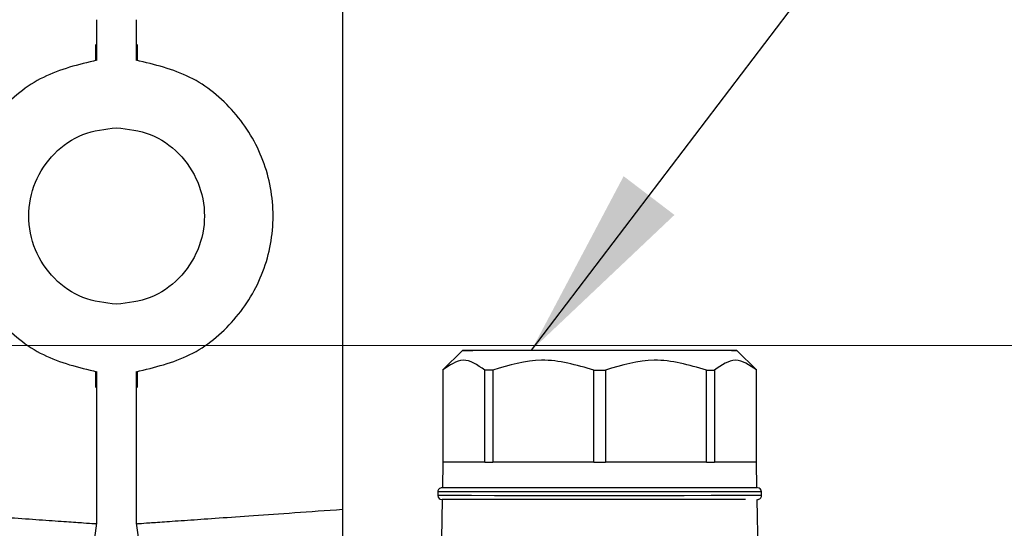
# Model space of a CAD drawing. Units: millimetres. Extents: x 50 to 2082, y 50 to 1435.
# Drawn here: x 1188 to 1271, y 719 to 763 of the extents above; entities that cross this region are included whole.
import ezdxf

# ---------------------------------------------------------------- set-up
doc = ezdxf.new("R2010")
doc.units = ezdxf.units.MM
doc.header["$LTSCALE"] = 5
doc.styles.add('SLDTEXTSTYLE0', font='TXT', dxfattribs={"width": 0.75})
doc.dimstyles.new('SLDDIMSTYLE1', dxfattribs={"dimtxt": 17.5, "dimasz": 16.51, "dimexe": 0, "dimexo": 0.0625, "dimgap": 4.375, "dimtad": 1, "dimdec": 0, "dimlfac": 0.6, "dimrnd": 1e-09, "dimzin": 12, "dimdsep": 46, "dimtxsty": 'SLDTEXTSTYLE0', "dimsah": 1, "dimcen": 0.09, "dimadec": 0, "dimazin": 3, "dimtfac": 1, "dimtdec": 0, "dimtofl": 0, "dimtmove": 0, "dimatfit": 3, "dimfxl": 1, "dimfrac": 2, "dimtolj": 1, "dimtzin": 12, "dimarcsym": 0})
doc.dimstyles.new('SLDDIMSTYLE2', dxfattribs={"dimtxt": 17.5, "dimasz": 16.51, "dimexe": 0, "dimexo": 0.0625, "dimgap": 4.375, "dimtad": 1, "dimdec": 1, "dimlfac": 0.6, "dimrnd": 1e-09, "dimzin": 12, "dimdsep": 46, "dimtxsty": 'SLDTEXTSTYLE0', "dimsah": 1, "dimcen": 0.09, "dimadec": 0, "dimazin": 3, "dimtfac": 1, "dimtofl": 0, "dimtmove": 0, "dimatfit": 3, "dimfxl": 1, "dimfrac": 2, "dimtolj": 1, "dimtzin": 12, "dimarcsym": 0})
doc.dimstyles.new('SLDDIMSTYLE3', dxfattribs={"dimtxt": 0.18, "dimasz": 16.51, "dimexe": 0, "dimexo": 0.0625, "dimgap": 0, "dimtad": 0, "dimtih": 1, "dimtoh": 1, "dimdec": 0, "dimrnd": 1e-09, "dimzin": 0, "dimdsep": 46, "dimtxsty": 'Standard', "dimsah": 1, "dimcen": 0.09, "dimadec": 0, "dimazin": 0, "dimtfac": 16.51, "dimtdec": 0, "dimtofl": 0, "dimtmove": 0, "dimatfit": 3, "dimfxl": 1, "dimfrac": 2, "dimtolj": 1, "dimtzin": 0, "dimarcsym": 0})

# ---------------------------------------------------------------- blocks, each defined once
blk = doc.blocks.new('_D_3')
at = {"color": 7, "linetype": 'Continuous', "lineweight": 0}
for p, q in [((575.294, 734.906), (1430.164, 734.906)), ((1425.164, 487.875), (1425.164, 734.906)), ((575.294, 487.875), (1430.164, 487.875))]:
    blk.add_line(p, q, dxfattribs=at)
at = {"color": 7, "linetype": 'Continuous', "lineweight": 18}
for points in [[(1425.164, 734.906), (1422.624, 718.396), (1427.704, 718.396)], [(1425.164, 487.875), (1427.704, 504.385), (1422.624, 504.385)]]:
    blk.add_solid(points, dxfattribs=at)
at = {"color": 7, "linetype": 'Continuous', "lineweight": 18, "insert": (1402.606, 582.297), "char_height": 17.5, "attachment_point": 1, "rotation": 90, "style": 'SLDTEXTSTYLE0'}
blk.add_mtext('147,5', dxfattribs=at)
blk = doc.blocks.new('_D_4')
at = {"color": 7, "linetype": 'Continuous', "lineweight": 0}
for p, q in [((575.294, 734.906), (1376.995, 734.906)), ((1371.995, 578.398), (1371.995, 734.906)), ((1330.068, 578.398), (1376.995, 578.398))]:
    blk.add_line(p, q, dxfattribs=at)
at = {"color": 7, "linetype": 'Continuous', "lineweight": 18}
for points in [[(1371.995, 734.906), (1369.455, 718.396), (1374.535, 718.396)], [(1371.995, 578.398), (1374.535, 594.908), (1369.455, 594.908)]]:
    blk.add_solid(points, dxfattribs=at)
at = {"color": 7, "linetype": 'Continuous', "lineweight": 18, "insert": (1349.437, 643.721), "char_height": 17.5, "attachment_point": 1, "rotation": 90, "style": 'SLDTEXTSTYLE0'}
blk.add_mtext('94', dxfattribs=at)

msp = doc.modelspace()

# ---------------------------------------------------------------- linework, layer by layer
at = {"color": 7, "linetype": 'Continuous', "lineweight": 25}
for p, q in [((1215.095, 794.954), (1215.095, 721.005)), ((1194.228, 759.134), (1194.228, 762.576)), ((1197.562, 762.576), (1197.562, 759.134)), ((1194.116, 760.468), (1194.116, 759.119)), ((1197.674, 759.119), (1197.674, 760.468)), ((1225.294, 734.5), (1223.628, 732.834)), ((1250.294, 732.834), (1248.628, 734.5)), ((1194.116, 732.7), (1194.116, 731.351)), ((1194.228, 719.818), (1194.228, 732.685)), ((1197.562, 732.685), (1197.562, 719.818)), ((1197.674, 731.351), (1197.674, 732.7)), ((1223.628, 732.834), (1223.628, 725)), ((1223.637, 732.833), (1223.637, 725)), ((1227.188, 724.996), (1227.188, 732.83)), ((1227.891, 732.829), (1227.891, 724.996)), ((1236.464, 724.994), (1236.464, 732.828)), ((1237.458, 732.828), (1237.458, 724.994)), ((1246.031, 724.996), (1246.031, 732.829)), ((1246.734, 732.83), (1246.734, 724.996)), ((1250.285, 725), (1250.285, 732.833)), ((1250.294, 725), (1250.294, 732.834)), ((1223.628, 725), (1223.59, 722.834)), ((1227.188, 724.996), (1223.637, 725)), ((1236.464, 724.994), (1227.891, 724.996)), ((1246.031, 724.996), (1237.458, 724.994)), ((1250.285, 725), (1246.734, 724.996)), ((1250.332, 722.834), (1250.294, 725)), ((1223.211, 722.5), (1223.211, 722.167)), ((1250.711, 722.167), (1250.711, 722.5)), ((1223.572, 721.834), (1223.514, 718.5)), ((1251.12, 677.696), (1250.35, 721.834)), ((1215.095, 721.005), (1215.095, 681.811)), ((1183.428, 642.972), (1194.228, 719.818)), ((1197.562, 719.818), (1208.417, 642.576))]:
    msp.add_line(p, q, dxfattribs=at)
at = {"color": 7, "linetype": 'Continuous', "lineweight": 25, "flags": 128}
for points in [[(1247.74, 734.498), (1246.476, 734.497), (1244.735, 734.497), (1242.604, 734.496), (1240.191, 734.495), (1237.615, 734.495), (1235.007, 734.495), (1232.496, 734.496), (1230.21, 734.496), (1228.262, 734.497), (1226.75, 734.498), (1225.75, 734.499), (1225.313, 734.5), (1225.459, 734.501), (1226.182, 734.502), (1227.446, 734.503), (1229.187, 734.504), (1231.318, 734.505), (1233.731, 734.505), (1236.307, 734.505), (1238.915, 734.505), (1241.426, 734.505), (1243.712, 734.505), (1245.66, 734.504), (1247.172, 734.503), (1248.172, 734.502), (1248.609, 734.501), (1248.463, 734.499), (1247.74, 734.498)], [(1223.628, 732.834), (1223.628, 732.834), (1223.628, 732.834), (1223.63, 732.834), (1223.633, 732.833), (1223.637, 732.833)], [(1227.891, 732.829), (1227.8, 732.829), (1227.71, 732.829), (1227.621, 732.829), (1227.533, 732.83), (1227.446, 732.83), (1227.359, 732.83), (1227.273, 732.83), (1227.188, 732.83)], [(1236.464, 732.828), (1236.588, 732.828), (1236.713, 732.828), (1236.837, 732.828), (1236.961, 732.828), (1237.085, 732.828), (1237.21, 732.828), (1237.334, 732.828), (1237.458, 732.828)], [(1246.031, 732.829), (1246.122, 732.829), (1246.212, 732.829), (1246.301, 732.829), (1246.389, 732.83), (1246.477, 732.83), (1246.563, 732.83), (1246.649, 732.83), (1246.734, 732.83)], [(1250.285, 732.833), (1250.289, 732.833), (1250.292, 732.834), (1250.294, 732.834), (1250.294, 732.834), (1250.294, 732.834)], [(1227.188, 724.996), (1226.422, 724.997), (1225.739, 724.997), (1225.144, 724.998), (1224.643, 724.998), (1224.238, 724.999), (1223.935, 724.999), (1223.734, 725), (1223.637, 725)], [(1227.188, 724.996), (1227.273, 724.996), (1227.359, 724.996), (1227.446, 724.996), (1227.533, 724.996), (1227.621, 724.996), (1227.71, 724.996), (1227.8, 724.996), (1227.891, 724.996)], [(1236.464, 724.994), (1235.284, 724.995), (1234.117, 724.995), (1232.972, 724.995), (1231.859, 724.995), (1230.786, 724.995), (1229.761, 724.995), (1228.794, 724.996), (1227.891, 724.996)], [(1236.464, 724.994), (1236.588, 724.994), (1236.713, 724.994), (1236.837, 724.994), (1236.961, 724.994), (1237.085, 724.994), (1237.21, 724.994), (1237.334, 724.994), (1237.458, 724.994)], [(1246.031, 724.996), (1245.128, 724.996), (1244.161, 724.995), (1243.136, 724.995), (1242.063, 724.995), (1240.95, 724.995), (1239.806, 724.995), (1238.638, 724.995), (1237.458, 724.994)], [(1246.031, 724.996), (1246.122, 724.996), (1246.212, 724.996), (1246.301, 724.996), (1246.389, 724.996), (1246.477, 724.996), (1246.563, 724.996), (1246.649, 724.996), (1246.734, 724.996)], [(1250.285, 725), (1250.188, 725), (1249.987, 724.999), (1249.684, 724.999), (1249.279, 724.998), (1248.778, 724.998), (1248.183, 724.997), (1247.5, 724.997), (1246.734, 724.996)], [(1249.664, 722.498), (1248.293, 722.497), (1246.426, 722.496), (1244.145, 722.495), (1241.551, 722.495), (1238.756, 722.494), (1235.882, 722.494), (1233.056, 722.495), (1230.4, 722.495), (1228.031, 722.496), (1226.052, 722.497), (1224.551, 722.498), (1223.591, 722.499), (1223.216, 722.5), (1223.211, 722.5)], [(1231.844, 722.828), (1229.388, 722.829), (1227.262, 722.83), (1225.56, 722.831), (1224.357, 722.832), (1223.704, 722.833), (1223.59, 722.834)], [(1250.332, 722.834), (1250.291, 722.833), (1249.782, 722.832), (1248.712, 722.831), (1247.129, 722.83), (1245.101, 722.829), (1242.717, 722.828), (1240.082, 722.828), (1237.311, 722.828), (1234.524, 722.828), (1231.844, 722.828)], [(1250.711, 722.5), (1250.481, 722.499), (1249.664, 722.498)], [(1249.664, 722.165), (1248.293, 722.164), (1246.426, 722.163), (1244.145, 722.162), (1241.551, 722.161), (1238.756, 722.161), (1235.882, 722.161), (1233.056, 722.161), (1230.4, 722.162), (1228.031, 722.162), (1226.052, 722.163), (1224.551, 722.164), (1223.591, 722.166), (1223.216, 722.167), (1223.211, 722.167)], [(1250.711, 722.167), (1250.481, 722.166), (1249.664, 722.165)]]:
    msp.add_lwpolyline(points, dxfattribs=at)
at = {"color": 7, "linetype": 'Continuous', "lineweight": 25}
for centre, radius, start, end in [((1223.636, 725.135), 0.135, 266.68786, 270.61283), ((1250.287, 725.107), 0.107, 268.85973, 273.83958), ((1223.544, 722.5), 0.333, 89.99977, 180), ((1250.378, 722.5), 0.333, 0, 90), ((1223.544, 722.167), 0.333, 180, 270), ((1250.378, 722.167), 0.333, 269.99977, 360)]:
    msp.add_arc(centre, radius, start, end, dxfattribs=at)
for points in [[(1194.228, 759.134), (1192.66, 758.762), (1189.523, 758.019), (1185.7, 754.888), (1183.179, 750.724), (1182.303, 745.909), (1183.179, 741.095), (1185.7, 736.931), (1189.523, 733.8), (1192.66, 733.057), (1194.228, 732.685)], [(1197.562, 732.685), (1199.13, 733.057), (1202.267, 733.8), (1206.09, 736.931), (1208.611, 741.095), (1209.487, 745.909), (1208.611, 750.724), (1206.09, 754.888), (1202.267, 758.019), (1199.13, 758.762), (1197.562, 759.134)], [(1195.895, 738.41), (1194.917, 738.526), (1192.96, 738.759), (1190.476, 740.495), (1188.817, 742.969), (1188.234, 745.909), (1188.817, 748.849), (1190.476, 751.324), (1192.96, 753.06), (1194.917, 753.293), (1195.895, 753.409)], [(1195.895, 753.409), (1196.873, 753.293), (1198.83, 753.06), (1201.314, 751.324), (1202.973, 748.849), (1203.556, 745.909), (1202.973, 742.969), (1201.314, 740.495), (1198.83, 738.759), (1196.873, 738.526), (1195.895, 738.41)], [(1250.285, 732.833), (1249.693, 733.249), (1248.51, 734.082), (1247.326, 733.247), (1246.734, 732.83)]]:
    msp.add_open_spline(points, degree=3, dxfattribs=at)
for points, knots in [([(1227.188, 732.83), (1226.575, 733.256), (1225.39, 734.081), (1224.208, 733.24), (1223.637, 732.833)], [0, 0, 0, 0, 0.516885, 1, 1, 1, 1]), ([(1236.464, 732.828), (1234.985, 733.254), (1232.122, 734.078), (1229.269, 733.236), (1227.891, 732.829)], [0, 0, 0, 0, 0.5168845, 1, 1, 1, 1]), ([(1246.031, 732.829), (1244.552, 733.255), (1241.689, 734.078), (1238.836, 733.235), (1237.458, 732.828)], [0, 0, 0, 0, 0.516885, 1, 1, 1, 1]), ([(1249.356, 722.831), (1248.545, 722.831), (1247.297, 722.83), (1244.555, 722.829), (1242.134, 722.828), (1239.481, 722.828), (1235.976, 722.828), (1231.702, 722.828), (1228.061, 722.829), (1225.792, 722.83), (1224.484, 722.831), (1223.663, 722.833), (1223.585, 722.833), (1223.546, 722.834)], [0, 0, 0, 0, 0.136013, 0.209231, 0.284003, 0.358775, 0.431993, 0.568007, 0.70402, 0.777238, 0.85201, 0.926782, 1, 1, 1, 1]), ([(1249.356, 721.831), (1248.545, 721.831), (1247.297, 721.83), (1244.555, 721.829), (1242.134, 721.828), (1239.481, 721.828), (1235.976, 721.828), (1231.702, 721.828), (1228.061, 721.829), (1225.791, 721.83), (1224.485, 721.831), (1223.674, 721.833), (1223.596, 721.833), (1223.558, 721.834)], [0, 0, 0, 0, 0.136543, 0.210046, 0.285109, 0.360172, 0.433675, 0.570218, 0.706761, 0.780264, 0.855327, 0.93039, 1, 1, 1, 1]), ([(1176.762, 721), (1178.138, 720.904), (1180.843, 720.715), (1184.319, 720.473), (1187.26, 720.267), (1189.728, 720.094), (1191.715, 719.955), (1193.16, 719.854), (1194.062, 719.791), (1194.173, 719.783), (1194.228, 719.779)], [0, 0, 0, 0, 0.131923, 0.259266, 0.382032, 0.500226, 0.627088, 0.752665, 0.876966, 1, 1, 1, 1]), ([(1197.562, 719.779), (1197.617, 719.783), (1197.729, 719.791), (1198.634, 719.855), (1200.086, 719.956), (1202.08, 720.095), (1204.558, 720.269), (1207.509, 720.476), (1210.998, 720.719), (1213.713, 720.909), (1215.095, 721.005)], [0, 0, 0, 0, 0.123026, 0.247325, 0.372904, 0.499773, 0.617933, 0.740688, 0.868043, 1, 1, 1, 1])]:
    msp.add_open_spline(points, degree=3, knots=knots, dxfattribs=at)

# ---------------------------------------------------------------- dimensions: what is measured, and where the dimension line sits
at = {"color": 7, "linetype": 'Continuous', "lineweight": 18}
dim = msp.add_linear_dim(base=(1425.164, 734.906), p1=(570.294, 487.875), p2=(570.294, 734.906), angle=270, text='147,5', dimstyle='SLDDIMSTYLE2', dxfattribs=at)
dim.commit()
dim.dimension.update_dxf_attribs({"geometry": '_D_3', "text_midpoint": (1425.164, 611.39), "dimtype": 160})
dim = msp.add_linear_dim(base=(1371.995, 734.906), p1=(1325.068, 578.398), p2=(570.294, 734.906), angle=270, dimstyle='SLDDIMSTYLE1', dxfattribs=at)
dim.commit()
dim.dimension.update_dxf_attribs({"geometry": '_D_4', "text_midpoint": (1371.995, 656.652), "dimtype": 160})

# ---------------------------------------------------------------- leaders
at = {"color": 7, "linetype": 'Continuous', "lineweight": 0}
msp.add_leader([(1231.161, 734.505), (1266.804, 781.341)], dimstyle='SLDDIMSTYLE3', dxfattribs=at)

doc.saveas('drawing.dxf')
